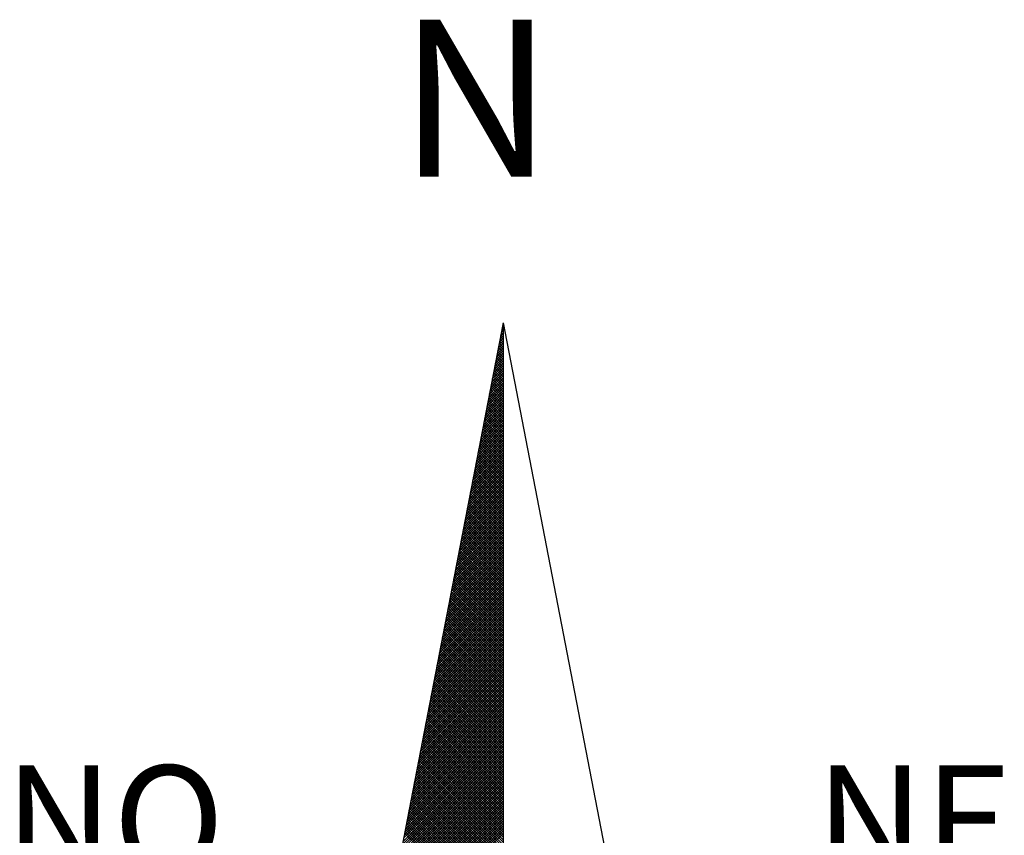
# Model space of a CAD drawing. Extents: x -1463645 to 187781, y 1678553 to 2033977.
# Drawn here: x 187739 to 187748, y 1678826 to 1678833 of the extents above; entities that cross this region are included whole.
import ezdxf

# ---------------------------------------------------------------- set-up
doc = ezdxf.new("R2010")
doc.units = 0
doc.header["$LTSCALE"] = 10
doc.header["$MEASUREMENT"] = 0
doc.layers.get('0').update_dxf_attribs({"linetype": 'CONTINUOUS'})
doc.layers.add('NORTE', color=7, linetype='CONTINUOUS')
doc.styles.add('ROMANT', font='romant', dxfattribs={"height": 0.2})

# ---------------------------------------------------------------- blocks, each defined once
blk = doc.blocks.new('*X36')
at = {"color": 0}
for p, q in [((182559.3265, 1662942.103), (182559.3401, 1662942.1166)), ((182559.3401, 1662942.1064), (182559.3293, 1662942.1172)), ((182559.3308, 1662942.1249), (182559.3401, 1662942.1343)), ((182559.3401, 1662942.1241), (182559.3321, 1662942.132)), ((182559.335, 1662942.1468), (182559.3401, 1662942.1519)), ((182559.3401, 1662942.1417), (182559.335, 1662942.1469)), ((182559.3401, 1662942.1594), (182559.3378, 1662942.1617)), ((182559.3392, 1662942.1687), (182559.3401, 1662942.1696)), ((182559.3096, 1662942.0154), (182559.3401, 1662942.0459)), ((182559.3138, 1662942.0373), (182559.3401, 1662942.0636)), ((182559.3401, 1662942.018), (182559.315, 1662942.0431)), ((182559.3401, 1662942.0357), (182559.3178, 1662942.0579)), ((182559.3181, 1662942.0592), (182559.3401, 1662942.0812)), ((182559.3401, 1662942.0533), (182559.3207, 1662942.0728)), ((182559.3223, 1662942.0811), (182559.3401, 1662942.0989)), ((182559.3401, 1662942.071), (182559.3235, 1662942.0876)), ((182559.3401, 1662942.0887), (182559.3264, 1662942.1024)), ((182559.2927, 1662941.9278), (182559.3401, 1662941.9752)), ((182559.2969, 1662941.9497), (182559.3401, 1662941.9928)), ((182559.3401, 1662941.9296), (182559.3007, 1662941.969)), ((182559.3012, 1662941.9716), (182559.3401, 1662942.0105)), ((182559.3401, 1662941.9473), (182559.3035, 1662941.9839)), ((182559.3054, 1662941.9935), (182559.3401, 1662942.0282)), ((182559.3401, 1662941.965), (182559.3064, 1662941.9987)), ((182559.3401, 1662941.9826), (182559.3093, 1662942.0135)), ((182559.3401, 1662942.0003), (182559.3121, 1662942.0283)), ((182559.2758, 1662941.8402), (182559.3401, 1662941.9045)), ((182559.28, 1662941.8621), (182559.3401, 1662941.9221)), ((182559.2843, 1662941.884), (182559.3401, 1662941.9398)), ((182559.3401, 1662941.8412), (182559.2864, 1662941.8949)), ((182559.2885, 1662941.9059), (182559.3401, 1662941.9575)), ((182559.3401, 1662941.8589), (182559.2892, 1662941.9098)), ((182559.3401, 1662941.8766), (182559.2921, 1662941.9246)), ((182559.3401, 1662941.8942), (182559.295, 1662941.9394)), ((182559.3401, 1662941.9119), (182559.2978, 1662941.9542)), ((182559.2589, 1662941.7525), (182559.3401, 1662941.8337)), ((182559.2631, 1662941.7744), (182559.3401, 1662941.8514)), ((182559.2674, 1662941.7964), (182559.3401, 1662941.8691)), ((182559.2716, 1662941.8183), (182559.3401, 1662941.8868)), ((182559.3401, 1662941.7705), (182559.2749, 1662941.8357)), ((182559.3401, 1662941.7882), (182559.2778, 1662941.8505)), ((182559.3401, 1662941.8059), (182559.2807, 1662941.8653)), ((182559.3401, 1662941.8235), (182559.2835, 1662941.8801)), ((182559.242, 1662941.6649), (182559.3401, 1662941.763)), ((182559.2462, 1662941.6868), (182559.3401, 1662941.7807)), ((182559.2505, 1662941.7087), (182559.3401, 1662941.7984)), ((182559.2547, 1662941.7306), (182559.3401, 1662941.8161)), ((182559.3401, 1662941.6821), (182559.2606, 1662941.7616)), ((182559.3401, 1662941.6998), (182559.2635, 1662941.7764)), ((182559.3401, 1662941.7175), (182559.2664, 1662941.7912)), ((182559.3401, 1662941.7351), (182559.2692, 1662941.806)), ((182559.3401, 1662941.7528), (182559.2721, 1662941.8208)), ((182559.2251, 1662941.5773), (182559.3401, 1662941.6923)), ((182559.2293, 1662941.5992), (182559.3401, 1662941.71)), ((182559.2335, 1662941.6211), (182559.3401, 1662941.7277)), ((182559.2378, 1662941.643), (182559.3401, 1662941.7454)), ((182559.3401, 1662941.5937), (182559.2464, 1662941.6875)), ((182559.3401, 1662941.6114), (182559.2492, 1662941.7023)), ((182559.3401, 1662941.6291), (182559.2521, 1662941.7171)), ((182559.3401, 1662941.6468), (182559.2549, 1662941.7319)), ((182559.3401, 1662941.6644), (182559.2578, 1662941.7468)), ((182559.2082, 1662941.4897), (182559.3401, 1662941.6216)), ((182559.2124, 1662941.5116), (182559.3401, 1662941.6393)), ((182559.2166, 1662941.5335), (182559.3401, 1662941.657)), ((182559.2209, 1662941.5554), (182559.3401, 1662941.6746)), ((182559.3401, 1662941.5053), (182559.2321, 1662941.6134)), ((182559.3401, 1662941.523), (182559.2349, 1662941.6282)), ((182559.3401, 1662941.5407), (182559.2378, 1662941.643)), ((182559.3401, 1662941.5584), (182559.2406, 1662941.6578)), ((182559.3401, 1662941.576), (182559.2435, 1662941.6727)), ((182559.1913, 1662941.4021), (182559.3401, 1662941.5509)), ((182559.1955, 1662941.424), (182559.3401, 1662941.5686)), ((182559.1997, 1662941.4459), (182559.3401, 1662941.5863)), ((182559.204, 1662941.4678), (182559.3401, 1662941.6039)), ((182559.3401, 1662941.4346), (182559.2206, 1662941.5541)), ((182559.3401, 1662941.4523), (182559.2235, 1662941.5689)), ((182559.3401, 1662941.47), (182559.2263, 1662941.5838)), ((182559.3401, 1662941.4877), (182559.2292, 1662941.5986)), ((182559.1744, 1662941.3145), (182559.3401, 1662941.4802)), ((182559.1786, 1662941.3364), (182559.3401, 1662941.4979)), ((182559.1828, 1662941.3583), (182559.3401, 1662941.5155)), ((182559.1871, 1662941.3802), (182559.3401, 1662941.5332)), ((182559.3401, 1662941.3462), (182559.2063, 1662941.48)), ((182559.3401, 1662941.3639), (182559.2092, 1662941.4948)), ((182559.3401, 1662941.3816), (182559.212, 1662941.5097)), ((182559.3401, 1662941.3993), (182559.2149, 1662941.5245)), ((182559.3401, 1662941.4169), (182559.2178, 1662941.5393)), ((182559.1575, 1662941.2268), (182559.3401, 1662941.4095)), ((182559.1617, 1662941.2488), (182559.3401, 1662941.4272)), ((182559.1659, 1662941.2707), (182559.3401, 1662941.4448)), ((182559.1702, 1662941.2926), (182559.3401, 1662941.4625)), ((182559.3401, 1662941.2579), (182559.192, 1662941.4059)), ((182559.3401, 1662941.2755), (182559.1949, 1662941.4207)), ((182559.3401, 1662941.2932), (182559.1977, 1662941.4356)), ((182559.3401, 1662941.3109), (182559.2006, 1662941.4504)), ((182559.3401, 1662941.3286), (182559.2035, 1662941.4652)), ((182559.1406, 1662941.1392), (182559.3401, 1662941.3388)), ((182559.1448, 1662941.1611), (182559.3401, 1662941.3564)), ((182559.149, 1662941.183), (182559.3401, 1662941.3741)), ((182559.1533, 1662941.2049), (182559.3401, 1662941.3918)), ((182559.3401, 1662941.1871), (182559.1806, 1662941.3467)), ((182559.3401, 1662941.2048), (182559.1835, 1662941.3615)), ((182559.3401, 1662941.2225), (182559.1863, 1662941.3763)), ((182559.3401, 1662941.2402), (182559.1892, 1662941.3911)), ((182559.1237, 1662941.0516), (182559.3401, 1662941.2681)), ((182559.1279, 1662941.0735), (182559.3401, 1662941.2857)), ((182559.1321, 1662941.0954), (182559.3401, 1662941.3034)), ((182559.1363, 1662941.1173), (182559.3401, 1662941.3211)), ((182559.3401, 1662941.0988), (182559.1663, 1662941.2726)), ((182559.3401, 1662941.1164), (182559.1692, 1662941.2874)), ((182559.3401, 1662941.1341), (182559.172, 1662941.3022)), ((182559.3401, 1662941.1518), (182559.1749, 1662941.317)), ((182559.3401, 1662941.1695), (182559.1777, 1662941.3318)), ((182559.1068, 1662940.964), (182559.3401, 1662941.1973)), ((182559.111, 1662940.9859), (182559.3401, 1662941.215)), ((182559.1152, 1662941.0078), (182559.3401, 1662941.2327)), ((182559.1194, 1662941.0297), (182559.3401, 1662941.2504)), ((182559.3401, 1662941.0104), (182559.152, 1662941.1985)), ((182559.3401, 1662941.028), (182559.1549, 1662941.2133)), ((182559.3401, 1662941.0457), (182559.1577, 1662941.2281)), ((182559.3401, 1662941.0634), (182559.1606, 1662941.2429)), ((182559.3401, 1662941.0811), (182559.1634, 1662941.2577)), ((182559.0899, 1662940.8764), (182559.3401, 1662941.1266)), ((182559.0941, 1662940.8983), (182559.3401, 1662941.1443)), ((182559.0983, 1662940.9202), (182559.3401, 1662941.162)), ((182559.1025, 1662940.9421), (182559.3401, 1662941.1797)), ((182559.3401, 1662940.922), (182559.1377, 1662941.1244)), ((182559.3401, 1662940.9397), (182559.1406, 1662941.1392)), ((182559.3401, 1662940.9573), (182559.1434, 1662941.154)), ((182559.3401, 1662940.975), (182559.1463, 1662941.1688)), ((182559.3401, 1662940.9927), (182559.1491, 1662941.1837)), ((182559.073, 1662940.7888), (182559.3401, 1662941.0559)), ((182559.0772, 1662940.8107), (182559.3401, 1662941.0736)), ((182559.0814, 1662940.8326), (182559.3401, 1662941.0913)), ((182559.0856, 1662940.8545), (182559.3401, 1662941.109)), ((182559.3401, 1662940.8513), (182559.1263, 1662941.0651)), ((182559.3401, 1662940.8689), (182559.1291, 1662941.0799)), ((182559.3401, 1662940.8866), (182559.132, 1662941.0947)), ((182559.3401, 1662940.9043), (182559.1348, 1662941.1096)), ((182559.056, 1662940.7012), (182559.3401, 1662940.9852)), ((182559.0603, 1662940.7231), (182559.3401, 1662941.0029)), ((182559.0645, 1662940.745), (182559.3401, 1662941.0206)), ((182559.0687, 1662940.7669), (182559.3401, 1662941.0382)), ((182559.3401, 1662940.7629), (182559.112, 1662940.991)), ((182559.3401, 1662940.7806), (182559.1148, 1662941.0058)), ((182559.3401, 1662940.7982), (182559.1177, 1662941.0206)), ((182559.3401, 1662940.8159), (182559.1206, 1662941.0355)), ((182559.3401, 1662940.8336), (182559.1234, 1662941.0503)), ((182559.0391, 1662940.6135), (182559.3401, 1662940.9145)), ((182559.0434, 1662940.6354), (182559.3401, 1662940.9322)), ((182559.0476, 1662940.6573), (182559.3401, 1662940.9499)), ((182559.0518, 1662940.6793), (182559.3401, 1662940.9675)), ((182559.3401, 1662940.6745), (182559.0977, 1662940.9169)), ((182559.3401, 1662940.6922), (182559.1005, 1662940.9317)), ((182559.3401, 1662940.7098), (182559.1034, 1662940.9466)), ((182559.3401, 1662940.7275), (182559.1063, 1662940.9614)), ((182559.3401, 1662940.7452), (182559.1091, 1662940.9762)), ((182559.0265, 1662940.5478), (182559.3401, 1662940.8615)), ((182559.0307, 1662940.5697), (182559.3401, 1662940.8791)), ((182559.0349, 1662940.5916), (182559.3401, 1662940.8968)), ((182559.3401, 1662940.6038), (182559.0862, 1662940.8576)), ((182559.3401, 1662940.6215), (182559.0891, 1662940.8725)), ((182559.3401, 1662940.6391), (182559.092, 1662940.8873)), ((182559.3401, 1662940.6568), (182559.0948, 1662940.9021)), ((182559.0096, 1662940.4602), (182559.3401, 1662940.7908)), ((182559.0138, 1662940.4821), (182559.3401, 1662940.8084)), ((182559.018, 1662940.504), (182559.3401, 1662940.8261)), ((182559.0222, 1662940.5259), (182559.3401, 1662940.8438)), ((182559.3401, 1662940.5154), (182559.0719, 1662940.7836)), ((182559.3401, 1662940.5331), (182559.0748, 1662940.7984)), ((182559.3401, 1662940.5507), (182559.0777, 1662940.8132)), ((182559.3401, 1662940.5684), (182559.0805, 1662940.828)), ((182559.3401, 1662940.5861), (182559.0834, 1662940.8428)), ((182558.9927, 1662940.3726), (182559.3401, 1662940.7201)), ((182558.9969, 1662940.3945), (182559.3401, 1662940.7377)), ((182559.0011, 1662940.4164), (182559.3401, 1662940.7554)), ((182559.0053, 1662940.4383), (182559.3401, 1662940.7731)), ((182559.3401, 1662940.427), (182559.0576, 1662940.7095)), ((182559.3401, 1662940.4447), (182559.0605, 1662940.7243)), ((182559.3401, 1662940.4624), (182559.0634, 1662940.7391)), ((182559.3401, 1662940.48), (182559.0662, 1662940.7539)), ((182559.3401, 1662940.4977), (182559.0691, 1662940.7687)), ((182558.9757, 1662940.285), (182559.3401, 1662940.6493)), ((182558.98, 1662940.3069), (182559.3401, 1662940.667)), ((182558.9842, 1662940.3288), (182559.3401, 1662940.6847)), ((182558.9884, 1662940.3507), (182559.3401, 1662940.7024)), ((182559.3401, 1662940.3386), (182559.0434, 1662940.6354)), ((182559.3401, 1662940.3563), (182559.0462, 1662940.6502)), ((182559.3401, 1662940.374), (182559.0491, 1662940.665)), ((182559.3401, 1662940.3916), (182559.0519, 1662940.6798)), ((182559.3401, 1662940.4093), (182559.0548, 1662940.6946)), ((182558.9588, 1662940.1974), (182559.3401, 1662940.5786)), ((182558.9631, 1662940.2193), (182559.3401, 1662940.5963)), ((182558.9673, 1662940.2412), (182559.3401, 1662940.614)), ((182558.9715, 1662940.2631), (182559.3401, 1662940.6317)), ((182559.3401, 1662940.2679), (182559.0319, 1662940.5761)), ((182559.3401, 1662940.2856), (182559.0348, 1662940.5909)), ((182559.3401, 1662940.3033), (182559.0376, 1662940.6057)), ((182559.3401, 1662940.3209), (182559.0405, 1662940.6205)), ((182558.9419, 1662940.1098), (182559.3401, 1662940.5079)), ((182558.9462, 1662940.1317), (182559.3401, 1662940.5256)), ((182558.9504, 1662940.1536), (182559.3401, 1662940.5433)), ((182558.9546, 1662940.1755), (182559.3401, 1662940.561)), ((182559.3401, 1662940.1795), (182559.0176, 1662940.502)), ((182559.3401, 1662940.1972), (182559.0205, 1662940.5168)), ((182559.3401, 1662940.2149), (182559.0233, 1662940.5316)), ((182559.3401, 1662940.2325), (182559.0262, 1662940.5465)), ((182559.3401, 1662940.2502), (182559.0291, 1662940.5613)), ((182558.925, 1662940.0221), (182559.3401, 1662940.4372)), ((182558.9293, 1662940.044), (182559.3401, 1662940.4549)), ((182558.9335, 1662940.0659), (182559.3401, 1662940.4726)), ((182558.9377, 1662940.0878), (182559.3401, 1662940.4902)), ((182559.3401, 1662940.0911), (182559.0033, 1662940.4279)), ((182559.3401, 1662940.1088), (182559.0062, 1662940.4427)), ((182559.3401, 1662940.1265), (182559.009, 1662940.4575)), ((182559.3401, 1662940.1442), (182559.0119, 1662940.4724)), ((182559.3401, 1662940.1618), (182559.0148, 1662940.4872)), ((182558.9081, 1662939.9345), (182559.3401, 1662940.3665)), ((182558.9124, 1662939.9564), (182559.3401, 1662940.3842)), ((182558.9166, 1662939.9783), (182559.3401, 1662940.4019)), ((182558.9208, 1662940.0002), (182559.3401, 1662940.4195)), ((182559.3401, 1662940.0204), (182558.9919, 1662940.3686)), ((182559.3401, 1662940.0381), (182558.9947, 1662940.3835)), ((182559.3401, 1662940.0558), (182558.9976, 1662940.3983)), ((182559.3401, 1662940.0734), (182559.0005, 1662940.4131)), ((182558.8912, 1662939.8469), (182559.3401, 1662940.2958)), ((182558.8955, 1662939.8688), (182559.3401, 1662940.3135)), ((182558.8997, 1662939.8907), (182559.3401, 1662940.3311)), ((182558.9039, 1662939.9126), (182559.3401, 1662940.3488)), ((182559.3401, 1662939.932), (182558.9776, 1662940.2945)), ((182559.3401, 1662939.9497), (182558.9805, 1662940.3094)), ((182559.3401, 1662939.9674), (182558.9833, 1662940.3242)), ((182559.3401, 1662939.9851), (182558.9862, 1662940.339)), ((182559.3401, 1662940.0027), (182558.989, 1662940.3538)), ((182558.8743, 1662939.7593), (182559.3401, 1662940.2251)), ((182558.8785, 1662939.7812), (182559.3401, 1662940.2428)), ((182558.8828, 1662939.8031), (182559.3401, 1662940.2604)), ((182558.887, 1662939.825), (182559.3401, 1662940.2781)), ((182559.3401, 1662939.8436), (182558.9633, 1662940.2204)), ((182559.3401, 1662939.8613), (182558.9662, 1662940.2353)), ((182559.3401, 1662939.879), (182558.969, 1662940.2501)), ((182559.3401, 1662939.8967), (182558.9719, 1662940.2649)), ((182559.3401, 1662939.9143), (182558.9747, 1662940.2797)), ((182558.8574, 1662939.6717), (182559.3401, 1662940.1544)), ((182558.8616, 1662939.6936), (182559.3401, 1662940.172)), ((182558.8659, 1662939.7155), (182559.3401, 1662940.1897)), ((182558.8701, 1662939.7374), (182559.3401, 1662940.2074)), ((182559.3401, 1662939.7552), (182558.949, 1662940.1464)), ((182559.3401, 1662939.7729), (182558.9519, 1662940.1612)), ((182559.3401, 1662939.7906), (182558.9547, 1662940.176)), ((182559.3401, 1662939.8083), (182558.9576, 1662940.1908)), ((182559.3401, 1662939.826), (182558.9604, 1662940.2056)), ((182558.8405, 1662939.5841), (182559.3401, 1662940.0837)), ((182558.8447, 1662939.606), (182559.3401, 1662940.1013)), ((182558.849, 1662939.6279), (182559.3401, 1662940.119)), ((182558.8532, 1662939.6498), (182559.3401, 1662940.1367)), ((182559.3401, 1662939.6845), (182558.9376, 1662940.0871)), ((182559.3401, 1662939.7022), (182558.9404, 1662940.1019)), ((182559.3401, 1662939.7199), (182558.9433, 1662940.1167)), ((182559.3401, 1662939.7376), (182558.9461, 1662940.1315)), ((182558.8236, 1662939.4964), (182559.3401, 1662940.0129)), ((182558.8278, 1662939.5183), (182559.3401, 1662940.0306)), ((182558.8321, 1662939.5402), (182559.3401, 1662940.0483)), ((182558.8363, 1662939.5622), (182559.3401, 1662940.066)), ((182559.3401, 1662939.5962), (182558.9233, 1662940.013)), ((182559.3401, 1662939.6138), (182558.9261, 1662940.0278)), ((182559.3401, 1662939.6315), (182558.929, 1662940.0426)), ((182559.3401, 1662939.6492), (182558.9318, 1662940.0574)), ((182559.3401, 1662939.6669), (182558.9347, 1662940.0723)), ((182558.8067, 1662939.4088), (182559.3401, 1662939.9422)), ((182558.8109, 1662939.4307), (182559.3401, 1662939.9599)), ((182558.8152, 1662939.4526), (182559.3401, 1662939.9776)), ((182558.8194, 1662939.4745), (182559.3401, 1662939.9953)), ((182559.3401, 1662939.5078), (182558.909, 1662939.9389)), ((182559.3401, 1662939.5254), (182558.9118, 1662939.9537)), ((182559.3401, 1662939.5431), (182558.9147, 1662939.9685)), ((182559.3401, 1662939.5608), (182558.9176, 1662939.9834)), ((182559.3401, 1662939.5785), (182558.9204, 1662939.9982)), ((182558.7898, 1662939.3212), (182559.3401, 1662939.8715)), ((182558.794, 1662939.3431), (182559.3401, 1662939.8892)), ((182558.7982, 1662939.365), (182559.3401, 1662939.9069)), ((182558.8025, 1662939.3869), (182559.3401, 1662939.9246)), ((182559.3401, 1662939.4371), (182558.8975, 1662939.8796)), ((182559.3401, 1662939.4547), (182558.9004, 1662939.8944)), ((182559.3401, 1662939.4724), (182558.9033, 1662939.9093)), ((182559.3401, 1662939.4901), (182558.9061, 1662939.9241)), ((182558.7729, 1662939.2336), (182559.3401, 1662939.8008)), ((182558.7771, 1662939.2555), (182559.3401, 1662939.8185)), ((182558.7813, 1662939.2774), (182559.3401, 1662939.8362)), ((182558.7856, 1662939.2993), (182559.3401, 1662939.8538)), ((182559.3401, 1662939.3487), (182558.8832, 1662939.8055)), ((182559.3401, 1662939.3663), (182558.8861, 1662939.8203)), ((182559.3401, 1662939.384), (182558.889, 1662939.8352)), ((182559.3401, 1662939.4017), (182558.8918, 1662939.85)), ((182559.3401, 1662939.4194), (182558.8947, 1662939.8648)), ((182558.756, 1662939.146), (182559.3401, 1662939.7301)), ((182558.7602, 1662939.1679), (182559.3401, 1662939.7478)), ((182558.7644, 1662939.1898), (182559.3401, 1662939.7655)), ((182558.7687, 1662939.2117), (182559.3401, 1662939.7831)), ((182559.3401, 1662939.2603), (182558.8689, 1662939.7314)), ((182559.3401, 1662939.278), (182558.8718, 1662939.7463)), ((182559.3401, 1662939.2956), (182558.8747, 1662939.7611)), ((182559.3401, 1662939.3133), (182558.8775, 1662939.7759)), ((182559.3401, 1662939.331), (182558.8804, 1662939.7907)), ((182558.7391, 1662939.0584), (182559.3401, 1662939.6594)), ((182558.7433, 1662939.0803), (182559.3401, 1662939.6771)), ((182558.7475, 1662939.1022), (182559.3401, 1662939.6947)), ((182558.7518, 1662939.1241), (182559.3401, 1662939.7124)), ((182559.3401, 1662939.1719), (182558.8547, 1662939.6573)), ((182559.3401, 1662939.1896), (182558.8575, 1662939.6722)), ((182559.3401, 1662939.2072), (182558.8604, 1662939.687)), ((182559.3401, 1662939.2249), (182558.8632, 1662939.7018)), ((182559.3401, 1662939.2426), (182558.8661, 1662939.7166)), ((182558.7222, 1662938.9707), (182559.3401, 1662939.5887)), ((182558.7264, 1662938.9927), (182559.3401, 1662939.6064)), ((182558.7306, 1662939.0146), (182559.3401, 1662939.624)), ((182558.7349, 1662939.0365), (182559.3401, 1662939.6417)), ((182559.3401, 1662939.1012), (182558.8432, 1662939.5981)), ((182559.3401, 1662939.1189), (182558.8461, 1662939.6129)), ((182559.3401, 1662939.1365), (182558.8489, 1662939.6277)), ((182559.3401, 1662939.1542), (182558.8518, 1662939.6425)), ((182558.7053, 1662938.8831), (182559.3401, 1662939.518)), ((182558.7095, 1662938.905), (182559.3401, 1662939.5356)), ((182558.7137, 1662938.9269), (182559.3401, 1662939.5533)), ((182558.7179, 1662938.9488), (182559.3401, 1662939.571)), ((182559.3401, 1662939.0128), (182558.8289, 1662939.524)), ((182559.3401, 1662939.0305), (182558.8318, 1662939.5388)), ((182559.3401, 1662939.0481), (182558.8346, 1662939.5536)), ((182559.3401, 1662939.0658), (182558.8375, 1662939.5684)), ((182559.3401, 1662939.0835), (182558.8404, 1662939.5833)), ((182558.6884, 1662938.7955), (182559.3401, 1662939.4473)), ((182558.6926, 1662938.8174), (182559.3401, 1662939.4649)), ((182558.6968, 1662938.8393), (182559.3401, 1662939.4826)), ((182558.701, 1662938.8612), (182559.3401, 1662939.5003)), ((182559.3401, 1662938.9244), (182558.8146, 1662939.4499)), ((182559.3401, 1662938.9421), (182558.8175, 1662939.4647)), ((182559.3401, 1662938.9598), (182558.8203, 1662939.4795)), ((182559.3401, 1662938.9774), (182558.8232, 1662939.4943)), ((182559.3401, 1662938.9951), (182558.8261, 1662939.5092)), ((182558.6715, 1662938.7079), (182559.3401, 1662939.3765)), ((182558.6757, 1662938.7298), (182559.3401, 1662939.3942)), ((182558.6799, 1662938.7517), (182559.3401, 1662939.4119)), ((182558.6841, 1662938.7736), (182559.3401, 1662939.4296)), ((182559.3401, 1662938.836), (182558.8003, 1662939.3758)), ((182559.3401, 1662938.8537), (182558.8032, 1662939.3906)), ((182559.3401, 1662938.8714), (182558.806, 1662939.4054)), ((182559.3401, 1662938.889), (182558.8089, 1662939.4202)), ((182559.3401, 1662938.9067), (182558.8118, 1662939.4351)), ((182558.6546, 1662938.6203), (182559.3401, 1662939.3058)), ((182558.6588, 1662938.6422), (182559.3401, 1662939.3235)), ((182558.663, 1662938.6641), (182559.3401, 1662939.3412)), ((182558.6672, 1662938.686), (182559.3401, 1662939.3589)), ((182559.3401, 1662938.7653), (182558.7889, 1662939.3165)), ((182559.3401, 1662938.783), (182558.7917, 1662939.3313)), ((182559.3401, 1662938.8007), (182558.7946, 1662939.3462)), ((182559.3401, 1662938.8183), (182558.7975, 1662939.361)), ((182558.6419, 1662938.5546), (182559.3401, 1662939.2528)), ((182558.6461, 1662938.5765), (182559.3401, 1662939.2705)), ((182558.6503, 1662938.5984), (182559.3401, 1662939.2882)), ((182559.3401, 1662938.6769), (182558.7746, 1662939.2424)), ((182559.3401, 1662938.6946), (182558.7775, 1662939.2572)), ((182559.3401, 1662938.7123), (182558.7803, 1662939.2721)), ((182559.3401, 1662938.7299), (182558.7832, 1662939.2869)), ((182559.3401, 1662938.7476), (182558.786, 1662939.3017)), ((182558.625, 1662938.467), (182559.3401, 1662939.1821)), ((182558.6292, 1662938.4889), (182559.3401, 1662939.1998)), ((182558.6334, 1662938.5108), (182559.3401, 1662939.2174)), ((182558.6377, 1662938.5327), (182559.3401, 1662939.2351)), ((182559.3401, 1662938.5885), (182558.7603, 1662939.1683)), ((182559.3401, 1662938.6062), (182558.7632, 1662939.1832)), ((182559.3401, 1662938.6239), (182558.766, 1662939.198)), ((182559.3401, 1662938.6416), (182558.7689, 1662939.2128)), ((182559.3401, 1662938.6592), (182558.7717, 1662939.2276)), ((182558.6081, 1662938.3793), (182559.3401, 1662939.1114)), ((182558.6123, 1662938.4012), (182559.3401, 1662939.1291)), ((182558.6165, 1662938.4232), (182559.3401, 1662939.1467)), ((182558.6207, 1662938.4451), (182559.3401, 1662939.1644)), ((182559.3401, 1662938.5178), (182558.7489, 1662939.1091)), ((182559.3401, 1662938.5355), (182558.7517, 1662939.1239)), ((182559.3401, 1662938.5532), (182558.7546, 1662939.1387)), ((182559.3401, 1662938.5708), (182558.7574, 1662939.1535)), ((182558.5912, 1662938.2917), (182559.3401, 1662939.0407)), ((182558.5954, 1662938.3136), (182559.3401, 1662939.0583)), ((182558.5996, 1662938.3355), (182559.3401, 1662939.076)), ((182558.6038, 1662938.3574), (182559.3401, 1662939.0937)), ((182559.3401, 1662938.4294), (182558.7346, 1662939.035)), ((182559.3401, 1662938.4471), (182558.7374, 1662939.0498)), ((182559.3401, 1662938.4648), (182558.7403, 1662939.0646)), ((182559.3401, 1662938.4825), (182558.7431, 1662939.0794)), ((182559.3401, 1662938.5001), (182558.746, 1662939.0942)), ((182558.5743, 1662938.2041), (182559.3401, 1662938.97)), ((182558.5785, 1662938.226), (182559.3401, 1662938.9876)), ((182558.5827, 1662938.2479), (182559.3401, 1662939.0053)), ((182558.5869, 1662938.2698), (182559.3401, 1662939.023)), ((182559.3401, 1662938.341), (182558.7203, 1662938.9609)), ((182559.3401, 1662938.3587), (182558.7231, 1662938.9757)), ((182559.3401, 1662938.3764), (182558.726, 1662938.9905)), ((182559.3401, 1662938.3941), (182558.7288, 1662939.0053)), ((182559.3401, 1662938.4117), (182558.7317, 1662939.0201)), ((182558.5574, 1662938.1165), (182559.3401, 1662938.8993)), ((182558.5616, 1662938.1384), (182559.3401, 1662938.9169)), ((182558.5658, 1662938.1603), (182559.3401, 1662938.9346)), ((182558.57, 1662938.1822), (182559.3401, 1662938.9523)), ((182559.3401, 1662938.2526), (182558.706, 1662938.8868)), ((182559.3401, 1662938.2703), (182558.7088, 1662938.9016)), ((182559.3401, 1662938.288), (182558.7117, 1662938.9164)), ((182559.3401, 1662938.3057), (182558.7146, 1662938.9312)), ((182559.3401, 1662938.3234), (182558.7174, 1662938.9461)), ((182558.5404, 1662938.0289), (182559.3401, 1662938.8285)), ((182558.5447, 1662938.0508), (182559.3401, 1662938.8462)), ((182558.5489, 1662938.0727), (182559.3401, 1662938.8639)), ((182558.5531, 1662938.0946), (182559.3401, 1662938.8816)), ((182559.3401, 1662938.1819), (182558.6945, 1662938.8275)), ((182559.3401, 1662938.1996), (182558.6974, 1662938.8423)), ((182559.3401, 1662938.2173), (182558.7003, 1662938.8571)), ((182559.3401, 1662938.235), (182558.7031, 1662938.872)), ((182558.5235, 1662937.9413), (182559.3401, 1662938.7578)), ((182558.5278, 1662937.9632), (182559.3401, 1662938.7755)), ((182558.532, 1662937.9851), (182559.3401, 1662938.7932)), ((182558.5362, 1662938.007), (182559.3401, 1662938.8109)), ((182559.3401, 1662938.0935), (182558.6802, 1662938.7534)), ((182559.3401, 1662938.1112), (182558.6831, 1662938.7682)), ((182559.3401, 1662938.1289), (182558.686, 1662938.783)), ((182559.3401, 1662938.1466), (182558.6888, 1662938.7979)), ((182559.3401, 1662938.1643), (182558.6917, 1662938.8127)), ((182558.5066, 1662937.8536), (182559.3401, 1662938.6871)), ((182558.5109, 1662937.8756), (182559.3401, 1662938.7048)), ((182558.5151, 1662937.8975), (182559.3401, 1662938.7225)), ((182558.5193, 1662937.9194), (182559.3401, 1662938.7402)), ((182559.3401, 1662938.0052), (182558.6659, 1662938.6793)), ((182559.3401, 1662938.0228), (182558.6688, 1662938.6941)), ((182559.3401, 1662938.0405), (182558.6717, 1662938.709)), ((182559.3401, 1662938.0582), (182558.6745, 1662938.7238)), ((182559.3401, 1662938.0759), (182558.6774, 1662938.7386)), ((182558.4897, 1662937.766), (182559.3401, 1662938.6164)), ((182558.494, 1662937.7879), (182559.3401, 1662938.6341)), ((182558.4982, 1662937.8098), (182559.3401, 1662938.6518)), ((182558.5024, 1662937.8317), (182559.3401, 1662938.6694)), ((182559.3401, 1662937.9344), (182558.6545, 1662938.62)), ((182559.3401, 1662937.9521), (182558.6574, 1662938.6349)), ((182559.3401, 1662937.9698), (182558.6602, 1662938.6497)), ((182559.3401, 1662937.9875), (182558.6631, 1662938.6645)), ((182558.4728, 1662937.6784), (182559.3401, 1662938.5457)), ((182558.4771, 1662937.7003), (182559.3401, 1662938.5634)), ((182558.4813, 1662937.7222), (182559.3401, 1662938.5811)), ((182558.4855, 1662937.7441), (182559.3401, 1662938.5987)), ((182559.3401, 1662937.8461), (182558.6402, 1662938.546)), ((182559.3401, 1662937.8637), (182558.6431, 1662938.5608)), ((182559.3401, 1662937.8814), (182558.6459, 1662938.5756)), ((182559.3401, 1662937.8991), (182558.6488, 1662938.5904)), ((182559.3401, 1662937.9168), (182558.6517, 1662938.6052))]:
    blk.add_line(p, q, dxfattribs=at)
blk = doc.blocks.new('NORTEGEO')
at = {"layer": 'NORTE', "color": 7}
for q in [(-1.0785, 1.0785), (0, -6.6682), (1.0785, 1.0785)]:
    blk.add_line((0, 6.6682), q, dxfattribs=at)
at = {"layer": 'NORTE'}
blk.add_blockref('*X36', (-182559.3401, -1662935.5052), dxfattribs=at)
at = {"layer": 'NORTE', "color": 7, "style": 'ROMANT'}
for s, height, p in [('N', 1.1164, (-0.7443, 7.7051)), ('NO', 0.78147, (-3.5412, 2.7415)), ('NE', 0.78147, (2.2196, 2.7415))]:
    blk.add_text(s, height=height, dxfattribs=at).set_placement(p)

msp = doc.modelspace()

# ---------------------------------------------------------------- block references
at = {"layer": 'NORTE', "ltscale": 0.75, "xscale": 1.342528479639441, "yscale": 1.342528479639441, "zscale": 1.342528479715885}
msp.add_blockref('NORTEGEO', (187743.3001, 1678821.6065), dxfattribs=at)

doc.saveas('drawing.dxf')
